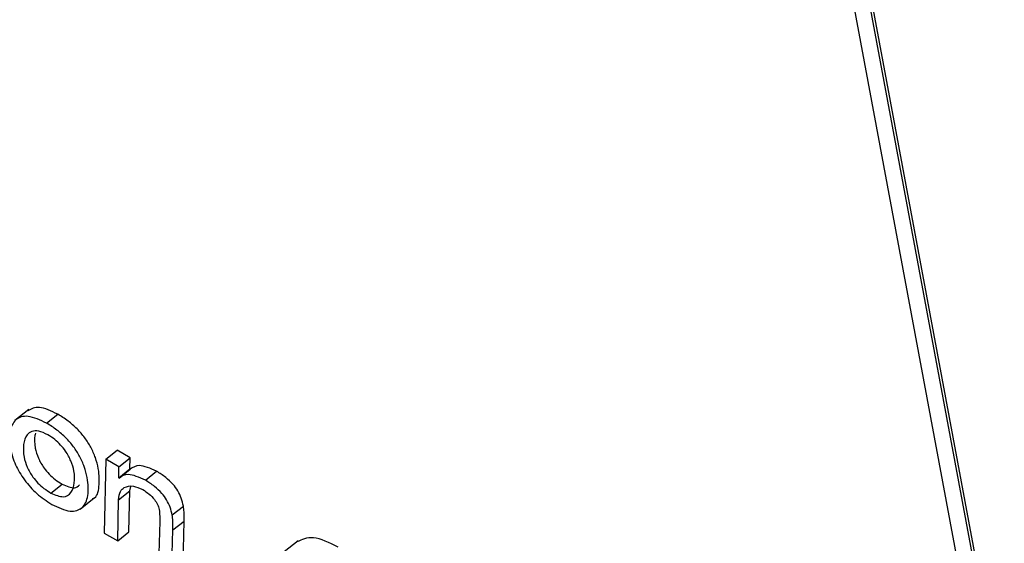
# Model space of a CAD drawing. Units: inches. Extents: x 0.1 to 24.4, y -0.1 to 8.4.
# Drawn here: x 9.5 to 9.5, y 4.6 to 4.6 of the extents above; entities that cross this region are included whole.
import ezdxf

# ---------------------------------------------------------------- set-up
doc = ezdxf.new("R2010")
doc.units = ezdxf.units.IN
doc.header["$MEASUREMENT"] = 0

msp = doc.modelspace()

# ---------------------------------------------------------------- linework, layer by layer
at = {"color": 7, "linetype": 'Continuous', "lineweight": 25}
for p, q in [((9.5258914, 4.63655648), (9.53582246, 4.58329191)), ((9.53628018, 4.58354428), (9.52645706, 4.63622993)), ((9.53634958, 4.58359986), (9.52652651, 4.63628563)), ((9.50562714, 4.59552413), (9.50519331, 4.59517625)), ((9.50617435, 4.59509772), (9.5065214, 4.59537596)), ((9.50801292, 4.59398244), (9.50836001, 4.5942607)), ((9.50876231, 4.59402846), (9.50836001, 4.5942607)), ((9.50841522, 4.59375019), (9.50876231, 4.59402846)), ((9.50875692, 4.59368215), (9.50876231, 4.59402846)), ((9.50801292, 4.59398244), (9.5079621, 4.59169475)), ((9.50841522, 4.59375019), (9.50801292, 4.59398244)), ((9.50840983, 4.59340389), (9.50841522, 4.59375019)), ((9.50840983, 4.59340389), (9.50875692, 4.59368215)), ((9.50876679, 4.59367645), (9.50875692, 4.59368215)), ((9.5084197, 4.59339819), (9.50840983, 4.59340389)), ((9.5084197, 4.59339819), (9.50876679, 4.59367645)), ((9.50923837, 4.59332889), (9.50958542, 4.59360713)), ((9.50630647, 4.59293293), (9.50665352, 4.59321117)), ((9.50875302, 4.59299859), (9.50878335, 4.59313299)), ((9.50721085, 4.59243543), (9.50764468, 4.59278321)), ((9.50840597, 4.59272035), (9.50875302, 4.59299859)), ((9.50872639, 4.59173212), (9.50875302, 4.59299859)), ((9.50837934, 4.59145389), (9.50840597, 4.59272035)), ((9.51006953, 4.59225304), (9.51041658, 4.59253128)), ((9.50968158, 4.59205572), (9.50964051, 4.59072583)), ((9.51009056, 4.59178805), (9.51043761, 4.59206639)), ((9.5104048, 4.5907632), (9.51043761, 4.59206639)), ((9.5079621, 4.59169475), (9.50837934, 4.59145389)), ((9.50837934, 4.59145389), (9.50872639, 4.59173212)), ((9.51005775, 4.59048496), (9.51009056, 4.59178805)), ((9.51397931, 4.59145535), (9.51354548, 4.59110747))]:
    msp.add_line(p, q, dxfattribs=at)
for points, knots in [([(9.5065214, 4.59537596), (9.50631659, 4.59547367), (9.50592859, 4.59565878), (9.5056968, 4.59554), (9.50558736, 4.59548392)], [0, 0, 0, 0, 0.527850987, 1, 1, 1, 1]), ([(9.50617435, 4.59509772), (9.50597304, 4.59519125), (9.50558409, 4.59537198), (9.50518761, 4.59523975), (9.50500917, 4.59486307), (9.50502198, 4.59436075), (9.50518314, 4.59382698), (9.50547384, 4.59333193), (9.50588307, 4.59287628), (9.50617668, 4.59268378), (9.50633261, 4.59258155)], [0, 0, 0, 0, 0.15068384, 0.29114936, 0.4344808, 0.58417326, 0.69042313, 0.78829069, 0.88756596, 1, 1, 1, 1]), ([(9.50759514, 4.59275759), (9.50760384, 4.59275997), (9.5077419, 4.59279769), (9.50781655, 4.59313155), (9.50781437, 4.59357944), (9.50770231, 4.59401165), (9.50756002, 4.59434046), (9.50736273, 4.59465205), (9.50711587, 4.59493498), (9.50682715, 4.59518623), (9.50662761, 4.59531005), (9.5065214, 4.59537596)], [0, 0, 0, 0, 0.0133771, 0.21247956, 0.42066475, 0.5283082, 0.62281668, 0.71011454, 0.7974977, 0.89220887, 1, 1, 1, 1]), ([(9.50633261, 4.59258155), (9.50653345, 4.5924885), (9.50692139, 4.59230876), (9.50731153, 4.59244963), (9.50748441, 4.59283184), (9.50746528, 4.59330395), (9.5073556, 4.59373295), (9.50721291, 4.59406235), (9.50701564, 4.59437374), (9.50676885, 4.59465678), (9.50648004, 4.59490794), (9.50628054, 4.59503179), (9.50617435, 4.59509772)], [0, 0, 0, 0, 0.15007287, 0.28987657, 0.43316259, 0.58302534, 0.66049962, 0.72852196, 0.79135605, 0.85424881, 0.92241768, 1, 1, 1, 1]), ([(9.50621542, 4.59473772), (9.50611717, 4.59478501), (9.5059259, 4.59487709), (9.50570568, 4.59485737), (9.505533, 4.59472443), (9.50544207, 4.59445512), (9.50545168, 4.5941027), (9.50555346, 4.59374814), (9.5057186, 4.59345751), (9.50590805, 4.59323425), (9.50610116, 4.59306139), (9.5062351, 4.59297759), (9.50630647, 4.59293293)], [0, 0, 0, 0, 0.10534396, 0.2051066, 0.30598809, 0.45998171, 0.60719461, 0.70898121, 0.79961363, 0.86006733, 0.92542843, 1, 1, 1, 1]), ([(9.50583489, 4.59478825), (9.50582472, 4.59476393), (9.50577616, 4.59464781), (9.5058028, 4.59437697), (9.50589981, 4.59402728), (9.5060657, 4.59373562), (9.50625512, 4.59351263), (9.50644819, 4.59333959), (9.50658214, 4.59325581), (9.50665352, 4.59321117)], [0, 0, 0, 0, 0.06736004, 0.3216095, 0.49735952, 0.65392797, 0.75830662, 0.87120842, 1, 1, 1, 1]), ([(9.50630647, 4.59293293), (9.5064437, 4.59287636), (9.50671727, 4.59276358), (9.5069505, 4.59293382), (9.50705119, 4.5932232), (9.50704342, 4.59356814), (9.50694466, 4.59391439), (9.50679194, 4.59420141), (9.50660948, 4.59443021), (9.50641909, 4.59460888), (9.50628632, 4.59469286), (9.50621542, 4.59473772)], [0, 0, 0, 0, 0.15156537, 0.30216062, 0.45700959, 0.6024427, 0.70421387, 0.79729838, 0.85877485, 0.92457657, 1, 1, 1, 1]), ([(9.50958542, 4.59360713), (9.50939278, 4.59369485), (9.50904762, 4.59385203), (9.50885286, 4.59373026), (9.50876679, 4.59367645)], [0, 0, 0, 0, 0.55810709, 1, 1, 1, 1]), ([(9.50923837, 4.59332889), (9.50904574, 4.59341662), (9.50870059, 4.5935738), (9.50850579, 4.59345201), (9.5084197, 4.59339819)], [0, 0, 0, 0, 0.5581099, 1, 1, 1, 1]), ([(9.51041658, 4.59253128), (9.51039854, 4.59261089), (9.51036531, 4.59275755), (9.51025479, 4.59299376), (9.51008624, 4.59322565), (9.50985145, 4.59344306), (9.50967999, 4.59354881), (9.50958542, 4.59360713)], [0, 0, 0, 0, 0.2053131, 0.37825704, 0.53923233, 0.74584688, 1, 1, 1, 1]), ([(9.50665352, 4.59321117), (9.50679479, 4.59314897), (9.50703121, 4.5930449), (9.50714951, 4.59314683), (9.50719711, 4.59318785)], [0, 0, 0, 0, 0.59756337, 1, 1, 1, 1]), ([(9.50840597, 4.59272035), (9.50841617, 4.5928178), (9.50843396, 4.59298791), (9.50853934, 4.59306731), (9.50858435, 4.59310122)], [0, 0, 0, 0, 0.57284763, 1, 1, 1, 1]), ([(9.50858435, 4.59310122), (9.50867012, 4.59313325), (9.50882263, 4.59319021), (9.5090548, 4.59308567), (9.5091564, 4.59303992)], [0, 0, 0, 0, 0.56237348, 1, 1, 1, 1]), ([(9.51006953, 4.59225304), (9.51005147, 4.59233263), (9.5100182, 4.59247926), (9.50990775, 4.59271553), (9.5097392, 4.59294741), (9.50950434, 4.59316479), (9.50933292, 4.59327055), (9.50923837, 4.59332889)], [0, 0, 0, 0, 0.20531969, 0.37825655, 0.53923142, 0.74584833, 1, 1, 1, 1]), ([(9.5091564, 4.59303992), (9.50922201, 4.59299814), (9.50934528, 4.59291964), (9.50951082, 4.59275279), (9.50962567, 4.59257417), (9.50965182, 4.59247559), (9.50966561, 4.59242361)], [0, 0, 0, 0, 0.30497188, 0.57297102, 0.77479647, 1, 1, 1, 1]), ([(9.51043761, 4.59206639), (9.5104404, 4.59215925), (9.51044483, 4.59230628), (9.51042418, 4.59247071), (9.51041658, 4.59253128)], [0, 0, 0, 0, 0.631621308, 1, 1, 1, 1]), ([(9.50966561, 4.59242361), (9.50967229, 4.59235199), (9.50968418, 4.59222467), (9.50968237, 4.59210714), (9.50968158, 4.59205572)], [0, 0, 0, 0, 0.56251614, 1, 1, 1, 1]), ([(9.51009056, 4.59178805), (9.51009333, 4.5918809), (9.51009771, 4.59202792), (9.51007712, 4.59219243), (9.51006953, 4.59225304)], [0, 0, 0, 0, 0.63153482, 1, 1, 1, 1]), ([(9.51522003, 4.5912596), (9.51494366, 4.59139236), (9.51441367, 4.59164696), (9.51409147, 4.5914924), (9.51393729, 4.59141845)], [0, 0, 0, 0, 0.52147968, 1, 1, 1, 1])]:
    msp.add_open_spline(points, degree=3, knots=knots, dxfattribs=at)

doc.saveas('drawing.dxf')
